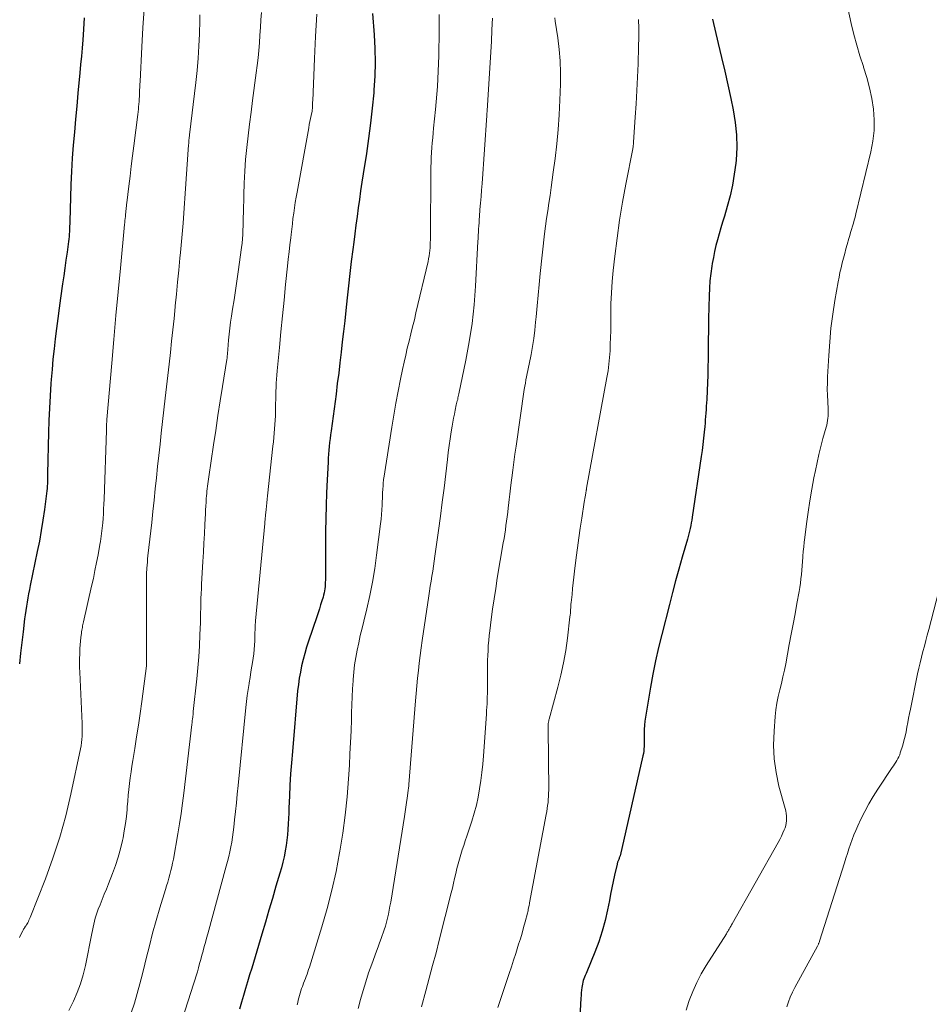
# Model space of a CAD drawing. Units: feet. Extents: x 2034996 to 2040005, y 539996 to 545000.
# Drawn here: x 2036044 to 2036155, y 540838 to 540958 of the extents above; entities that cross this region are included whole.
import ezdxf

# ---------------------------------------------------------------- set-up
doc = ezdxf.new("R2010")
doc.units = ezdxf.units.FT
doc.header["$LTSCALE"] = 100
doc.header["$MEASUREMENT"] = 0
doc.layers.add('CONTOUR INDEX', color=32, linetype='Continuous', lineweight=25)
doc.layers.add('CONTOUR INTERMEDIATE', color=40, linetype='Continuous', lineweight=15)

msp = doc.modelspace()

# ---------------------------------------------------------------- linework, layer by layer
at = {"layer": 'CONTOUR INDEX', "flags": 128}
for points, elevation in [([(2036051.83, 540958.22), (2036051.79, 540957.52), (2036051.74, 540956.83), (2036051.7, 540956.14), (2036051.65, 540955.51), (2036051.57, 540954.51), (2036051.49, 540953.51), (2036051.4, 540952.5), (2036051.31, 540951.5), (2036051.07, 540948.99), (2036050.92, 540947.4), (2036050.77, 540945.81), (2036050.63, 540944.21), (2036050.49, 540942.61), (2036050.37, 540941.02), (2036050.26, 540939.42), (2036050.19, 540937.82), (2036050.14, 540936.22), (2036050.07, 540933.33), (2036050.06, 540933.02), (2036050.05, 540932.71), (2036050.04, 540932.39), (2036050.03, 540932.08), (2036050.01, 540931.76), (2036049.98, 540931.45), (2036049.95, 540931.14), (2036049.91, 540930.83), (2036049.74, 540929.52), (2036049.6, 540928.56), (2036049.47, 540927.6), (2036049.33, 540926.63), (2036049.19, 540925.67), (2036048.94, 540923.93), (2036048.76, 540922.69), (2036048.59, 540921.44), (2036048.43, 540920.2), (2036048.28, 540918.95), (2036048.14, 540917.7), (2036048.01, 540916.45), (2036047.9, 540915.2), (2036047.8, 540913.95), (2036047.76, 540913.46), (2036047.66, 540911.96), (2036047.58, 540910.46), (2036047.52, 540908.96), (2036047.48, 540907.46), (2036047.36, 540902.43), (2036047.36, 540902.13), (2036047.35, 540901.83), (2036047.34, 540901.53), (2036047.33, 540901.23), (2036047.32, 540900.92), (2036047.3, 540900.62), (2036047.27, 540900.32), (2036047.23, 540900.02), (2036046.97, 540898.04), (2036046.78, 540896.76), (2036046.58, 540895.47), (2036046.35, 540894.2), (2036046.1, 540892.92), (2036045.24, 540888.77), (2036045.14, 540888.26), (2036045.04, 540887.75), (2036044.94, 540887.23), (2036044.85, 540886.72), (2036044.77, 540886.21), (2036044.69, 540885.7), (2036044.62, 540885.18), (2036044.55, 540884.67), (2036044.36, 540883.09), (2036044.2, 540881.78), (2036044.05, 540880.48), (2036043.9, 540879.17)], 980), ([(2036087.09, 540958.73), (2036087.29, 540956.12), (2036087.38, 540954.44), (2036087.42, 540952.76), (2036087.37, 540951.08), (2036087.27, 540949.39), (2036087.24, 540949.03), (2036087.06, 540947.17), (2036086.85, 540945.31), (2036086.61, 540943.45), (2036086.34, 540941.6), (2036085.95, 540939.14), (2036085.79, 540938.1), (2036085.63, 540937.05), (2036085.49, 540936), (2036085.34, 540934.95), (2036085.2, 540933.9), (2036085.07, 540932.85), (2036084.93, 540931.8), (2036084.8, 540930.75), (2036084.69, 540929.88), (2036084.5, 540928.4), (2036084.33, 540926.92), (2036084.16, 540925.43), (2036083.99, 540923.94), (2036083.83, 540922.41), (2036083.69, 540921.13), (2036083.55, 540919.85), (2036083.4, 540918.57), (2036083.26, 540917.29), (2036083.11, 540916.01), (2036082.96, 540914.74), (2036082.79, 540913.46), (2036082.63, 540912.18), (2036082.03, 540907.69), (2036081.97, 540907.21), (2036081.91, 540906.73), (2036081.85, 540906.25), (2036081.81, 540905.77), (2036081.76, 540905.3), (2036081.72, 540904.82), (2036081.69, 540904.34), (2036081.66, 540903.86), (2036081.55, 540901.67), (2036081.47, 540900.1), (2036081.42, 540898.53), (2036081.38, 540896.95), (2036081.36, 540895.38), (2036081.33, 540889.41), (2036081.32, 540889.15), (2036081.31, 540888.89), (2036081.29, 540888.62), (2036081.26, 540888.36), (2036081.22, 540888.1), (2036081.17, 540887.84), (2036081.11, 540887.59), (2036081.04, 540887.33), (2036080.9, 540886.86), (2036080.75, 540886.38), (2036080.6, 540885.89), (2036080.44, 540885.41), (2036080.28, 540884.93), (2036079.27, 540881.95), (2036079.03, 540881.2), (2036078.81, 540880.45), (2036078.61, 540879.7), (2036078.43, 540878.94), (2036078.27, 540878.17), (2036078.13, 540877.4), (2036078.03, 540876.63), (2036077.94, 540875.85), (2036077.29, 540868.43), (2036077.17, 540867.06), (2036077.08, 540865.7), (2036077, 540864.34), (2036076.94, 540862.97), (2036076.88, 540861.56), (2036076.86, 540860.9), (2036076.83, 540860.24), (2036076.79, 540859.58), (2036076.75, 540858.92), (2036076.7, 540858.26), (2036076.63, 540857.6), (2036076.54, 540856.95), (2036076.43, 540856.29), (2036076.42, 540856.24), (2036076.28, 540855.56), (2036076.13, 540854.89), (2036075.96, 540854.22), (2036075.77, 540853.55), (2036075.29, 540851.95), (2036074.86, 540850.48), (2036074.42, 540849.02), (2036073.99, 540847.55), (2036073.55, 540846.09), (2036072.32, 540841.95), (2036072.07, 540841.11), (2036071.82, 540840.28), (2036071.57, 540839.44), (2036071.32, 540838.61), (2036071.06, 540837.77), (2036070.81, 540836.94)], 960), ([(2036128.67, 540958.06), (2036129.38, 540955.05), (2036129.78, 540953.37), (2036130.17, 540951.69), (2036130.54, 540950), (2036130.91, 540948.32), (2036131.21, 540946.94), (2036131.46, 540945.42), (2036131.62, 540943.89), (2036131.64, 540942.35), (2036131.56, 540940.81), (2036131.52, 540940.43), (2036131.34, 540939.08), (2036131.12, 540937.75), (2036130.82, 540936.43), (2036130.48, 540935.11), (2036130.13, 540933.94), (2036129.92, 540933.22), (2036129.71, 540932.5), (2036129.5, 540931.78), (2036129.3, 540931.06), (2036129.1, 540930.34), (2036128.93, 540929.61), (2036128.78, 540928.88), (2036128.65, 540928.14), (2036128.6, 540927.83), (2036128.47, 540926.93), (2036128.37, 540926.02), (2036128.31, 540925.12), (2036128.27, 540924.21), (2036128.23, 540922.83), (2036128.2, 540921.44), (2036128.17, 540920.06), (2036128.16, 540918.67), (2036128.14, 540917.29), (2036128.13, 540916.43), (2036128.12, 540915.47), (2036128.1, 540914.51), (2036128.07, 540913.56), (2036128.02, 540912.6), (2036127.97, 540911.52), (2036127.95, 540911.1), (2036127.92, 540910.69), (2036127.9, 540910.27), (2036127.87, 540909.86), (2036127.83, 540909.44), (2036127.8, 540909.03), (2036127.76, 540908.61), (2036127.73, 540908.2), (2036127.66, 540907.52), (2036127.59, 540906.77), (2036127.5, 540906.02), (2036127.4, 540905.27), (2036127.3, 540904.53), (2036126.19, 540897.1), (2036126.13, 540896.76), (2036126.07, 540896.42), (2036126.01, 540896.09), (2036125.93, 540895.75), (2036125.86, 540895.42), (2036125.77, 540895.09), (2036125.69, 540894.76), (2036125.6, 540894.43), (2036124.96, 540892.21), (2036124.56, 540890.77), (2036124.16, 540889.33), (2036123.78, 540887.88), (2036123.4, 540886.43), (2036122.47, 540882.77), (2036122.08, 540881.16), (2036121.72, 540879.54), (2036121.4, 540877.92), (2036121.1, 540876.3), (2036120.48, 540872.64), (2036120.41, 540872.15), (2036120.35, 540871.65), (2036120.32, 540871.14), (2036120.31, 540870.64), (2036120.31, 540870.21), (2036120.31, 540869.92), (2036120.31, 540869.63), (2036120.3, 540869.34), (2036120.3, 540869.05), (2036120.29, 540868.76), (2036120.27, 540868.47), (2036120.23, 540868.19), (2036120.17, 540867.9), (2036117.37, 540855.69), (2036117.34, 540855.6), (2036117.32, 540855.51), (2036117.28, 540855.42), (2036117.25, 540855.33), (2036117.24, 540855.3), (2036117.21, 540855.23), (2036117.17, 540855.15), (2036117.14, 540855.07), (2036117.1, 540855), (2036117.07, 540854.92), (2036117.04, 540854.84), (2036117.02, 540854.76), (2036117, 540854.68), (2036116.7, 540853.3), (2036116.53, 540852.53), (2036116.37, 540851.75), (2036116.22, 540850.98), (2036116.06, 540850.2), (2036115.85, 540849.09), (2036115.55, 540847.76), (2036115.2, 540846.46), (2036114.77, 540845.17), (2036114.29, 540843.91), (2036113.29, 540841.48), (2036113.21, 540841.27), (2036113.12, 540841.06), (2036113.03, 540840.85), (2036112.95, 540840.64), (2036112.87, 540840.43), (2036112.81, 540840.21), (2036112.76, 540839.99), (2036112.72, 540839.77), (2036112.7, 540839.57), (2036112.66, 540839.25), (2036112.63, 540838.92), (2036112.61, 540838.59), (2036112.58, 540838.27), (2036112.37, 540834.43)], 940)]:
    msp.add_lwpolyline(points, dxfattribs=dict(at, elevation=elevation))
at = {"layer": 'CONTOUR INTERMEDIATE', "flags": 128}
for points, elevation in [([(2036144.48, 540962.8), (2036145.65, 540957.5), (2036145.97, 540956.17), (2036146.32, 540954.85), (2036146.71, 540953.55), (2036147.13, 540952.25), (2036147.16, 540952.17), (2036147.55, 540950.91), (2036147.89, 540949.63), (2036148.15, 540948.34), (2036148.35, 540947.03), (2036148.44, 540945.71), (2036148.44, 540944.41), (2036148.29, 540943.11), (2036148.05, 540941.81), (2036146.2, 540934.21), (2036146.11, 540933.83), (2036146.01, 540933.45), (2036145.91, 540933.08), (2036145.8, 540932.7), (2036145.68, 540932.33), (2036145.57, 540931.96), (2036145.47, 540931.58), (2036145.36, 540931.21), (2036145.16, 540930.49), (2036145, 540929.93), (2036144.85, 540929.36), (2036144.69, 540928.79), (2036144.54, 540928.22), (2036144.4, 540927.64), (2036144.27, 540927.07), (2036144.15, 540926.49), (2036144.05, 540925.91), (2036143.65, 540923.63), (2036143.39, 540921.95), (2036143.17, 540920.26), (2036143.01, 540918.57), (2036142.89, 540916.88), (2036142.76, 540914.3), (2036142.73, 540913.54), (2036142.72, 540912.79), (2036142.74, 540912.03), (2036142.77, 540911.27), (2036142.82, 540910.31), (2036142.83, 540910.04), (2036142.83, 540909.76), (2036142.82, 540909.48), (2036142.8, 540909.21), (2036142.76, 540908.93), (2036142.71, 540908.66), (2036142.65, 540908.39), (2036142.58, 540908.12), (2036142.19, 540906.73), (2036141.92, 540905.76), (2036141.68, 540904.78), (2036141.46, 540903.81), (2036141.26, 540902.82), (2036141.08, 540901.92), (2036140.83, 540900.53), (2036140.59, 540899.13), (2036140.38, 540897.72), (2036140.18, 540896.31), (2036139.96, 540894.64), (2036139.9, 540894.07), (2036139.83, 540893.49), (2036139.78, 540892.92), (2036139.73, 540892.34), (2036139.72, 540892.24), (2036139.68, 540891.71), (2036139.64, 540891.18), (2036139.59, 540890.65), (2036139.55, 540890.12), (2036139.49, 540889.59), (2036139.42, 540889.06), (2036139.34, 540888.53), (2036139.26, 540888.01), (2036138.99, 540886.55), (2036138.77, 540885.29), (2036138.54, 540884.04), (2036138.3, 540882.79), (2036138.07, 540881.53), (2036137.63, 540879.19), (2036137.47, 540878.39), (2036137.29, 540877.58), (2036137.11, 540876.78), (2036136.91, 540875.98), (2036136.72, 540875.18), (2036136.56, 540874.37), (2036136.44, 540873.56), (2036136.35, 540872.74), (2036136.2, 540870.94), (2036136.15, 540869.23), (2036136.21, 540867.54), (2036136.45, 540865.86), (2036136.81, 540864.2), (2036137.56, 540861.47), (2036137.63, 540861.18), (2036137.69, 540860.88), (2036137.72, 540860.58), (2036137.74, 540860.28), (2036137.73, 540859.98), (2036137.7, 540859.69), (2036137.64, 540859.4), (2036137.55, 540859.12), (2036137.45, 540858.87), (2036137.29, 540858.48), (2036137.11, 540858.08), (2036136.92, 540857.7), (2036136.71, 540857.32), (2036131.07, 540847.35), (2036131.01, 540847.24), (2036130.95, 540847.13), (2036130.89, 540847.02), (2036130.83, 540846.91), (2036130.81, 540846.88), (2036130.76, 540846.78), (2036130.71, 540846.69), (2036130.65, 540846.6), (2036130.6, 540846.51), (2036130.55, 540846.42), (2036130.49, 540846.33), (2036130.44, 540846.24), (2036130.38, 540846.15), (2036127.92, 540842.28), (2036127.31, 540841.25), (2036126.75, 540840.19), (2036126.27, 540839.09), (2036125.84, 540837.98), (2036125.8, 540837.86), (2036125.44, 540836.78)], 936), ([(2036059.17, 540959.3), (2036059, 540956.98), (2036058.87, 540954.66), (2036058.66, 540950.42), (2036058.64, 540950.06), (2036058.63, 540949.71), (2036058.61, 540949.35), (2036058.6, 540948.99), (2036058.6, 540948.91), (2036058.59, 540948.59), (2036058.57, 540948.28), (2036058.55, 540947.96), (2036058.52, 540947.65), (2036058.49, 540947.33), (2036058.46, 540947.02), (2036058.42, 540946.7), (2036058.38, 540946.39), (2036057.89, 540942.53), (2036057.74, 540941.31), (2036057.59, 540940.08), (2036057.44, 540938.85), (2036057.29, 540937.63), (2036057.04, 540935.57), (2036057.02, 540935.37), (2036057, 540935.17), (2036056.97, 540934.98), (2036056.95, 540934.78), (2036056.93, 540934.58), (2036056.91, 540934.38), (2036056.89, 540934.18), (2036056.87, 540933.98), (2036056.87, 540933.9), (2036056.84, 540933.66), (2036056.82, 540933.42), (2036056.8, 540933.18), (2036056.77, 540932.94), (2036056.26, 540927.6), (2036055.98, 540924.69), (2036055.71, 540921.78), (2036055.45, 540918.87), (2036055.2, 540915.96), (2036054.62, 540909.08), (2036054.61, 540908.91), (2036054.59, 540908.74), (2036054.58, 540908.57), (2036054.57, 540908.4), (2036054.57, 540908.23), (2036054.56, 540908.06), (2036054.55, 540907.89), (2036054.55, 540907.72), (2036054.27, 540899.31), (2036054.24, 540898.72), (2036054.21, 540898.13), (2036054.18, 540897.54), (2036054.14, 540896.95), (2036054.1, 540896.44), (2036054.07, 540896.11), (2036054.04, 540895.78), (2036054, 540895.44), (2036053.96, 540895.11), (2036053.92, 540894.78), (2036053.87, 540894.45), (2036053.82, 540894.12), (2036053.76, 540893.79), (2036053.53, 540892.52), (2036053.34, 540891.55), (2036053.15, 540890.59), (2036052.95, 540889.62), (2036052.74, 540888.67), (2036051.75, 540884.33), (2036051.71, 540884.16), (2036051.67, 540883.98), (2036051.64, 540883.81), (2036051.61, 540883.63), (2036051.58, 540883.46), (2036051.55, 540883.28), (2036051.52, 540883.1), (2036051.5, 540882.92), (2036051.43, 540882.38), (2036051.39, 540881.93), (2036051.34, 540881.48), (2036051.31, 540881.03), (2036051.29, 540880.58), (2036051.28, 540880.37), (2036051.26, 540879.82), (2036051.25, 540879.26), (2036051.26, 540878.71), (2036051.28, 540878.15), (2036051.57, 540871.89), (2036051.58, 540871.49), (2036051.59, 540871.1), (2036051.58, 540870.71), (2036051.57, 540870.32), (2036051.54, 540869.93), (2036051.51, 540869.54), (2036051.45, 540869.15), (2036051.38, 540868.77), (2036050.2, 540863.22), (2036049.57, 540860.58), (2036048.85, 540857.97), (2036048.01, 540855.4), (2036047.08, 540852.85), (2036045.21, 540848.12), (2036045.15, 540847.96), (2036045.08, 540847.81), (2036045, 540847.65), (2036044.93, 540847.5), (2036044.78, 540847.24), (2036044.77, 540847.22), (2036044.76, 540847.21), (2036044.75, 540847.19), (2036044.74, 540847.18), (2036044.7, 540847.12), (2036044.68, 540847.09), (2036044.67, 540847.07), (2036044.65, 540847.06), (2036044.54, 540846.89), (2036044.48, 540846.8), (2036044.42, 540846.7), (2036044.36, 540846.6), (2036044.31, 540846.49), (2036044.08, 540846.04), (2036043.92, 540845.7)], 976), ([(2036065.99, 540958.57), (2036065.97, 540957.89), (2036065.92, 540956.26), (2036065.86, 540954.76), (2036065.77, 540953.27), (2036065.63, 540951.78), (2036065.48, 540950.29), (2036064.71, 540943.88), (2036064.7, 540943.74), (2036064.68, 540943.59), (2036064.66, 540943.44), (2036064.65, 540943.29), (2036064.63, 540943.14), (2036064.62, 540942.99), (2036064.61, 540942.84), (2036064.6, 540942.69), (2036064.19, 540936.72), (2036064.06, 540934.91), (2036063.93, 540933.1), (2036063.77, 540931.29), (2036063.61, 540929.48), (2036063.54, 540928.79), (2036063.4, 540927.33), (2036063.26, 540925.87), (2036063.12, 540924.41), (2036062.97, 540922.96), (2036062.96, 540922.84), (2036062.82, 540921.44), (2036062.67, 540920.04), (2036062.53, 540918.65), (2036062.38, 540917.25), (2036062.22, 540915.85), (2036062.07, 540914.46), (2036061.91, 540913.06), (2036061.75, 540911.66), (2036061.26, 540907.41), (2036061.11, 540906.04), (2036060.96, 540904.67), (2036060.81, 540903.3), (2036060.67, 540901.94), (2036060.53, 540900.57), (2036060.39, 540899.2), (2036060.24, 540897.83), (2036060.09, 540896.46), (2036059.63, 540892.37), (2036059.59, 540892), (2036059.56, 540891.62), (2036059.53, 540891.25), (2036059.5, 540890.87), (2036059.49, 540890.74), (2036059.47, 540890.29), (2036059.45, 540889.85), (2036059.44, 540889.4), (2036059.44, 540888.96), (2036059.44, 540888.78), (2036059.45, 540888.27), (2036059.45, 540887.76), (2036059.45, 540887.25), (2036059.45, 540886.74), (2036059.47, 540879.19), (2036059.47, 540879.16), (2036059.47, 540879.14), (2036059.47, 540879.12), (2036059.47, 540879.09), (2036059.47, 540879), (2036059.46, 540878.98), (2036059.46, 540878.95), (2036059.46, 540878.93), (2036059.46, 540878.91), (2036058.87, 540874.55), (2036058.67, 540873.11), (2036058.46, 540871.68), (2036058.24, 540870.24), (2036058.01, 540868.81), (2036057.77, 540867.35), (2036057.66, 540866.65), (2036057.56, 540865.94), (2036057.46, 540865.23), (2036057.37, 540864.52), (2036057.29, 540863.81), (2036057.22, 540863.1), (2036057.15, 540862.39), (2036057.09, 540861.68), (2036057.07, 540861.36), (2036056.99, 540860.49), (2036056.88, 540859.62), (2036056.74, 540858.76), (2036056.58, 540857.9), (2036056.5, 540857.55), (2036056.26, 540856.52), (2036055.98, 540855.51), (2036055.65, 540854.51), (2036055.29, 540853.52), (2036054.79, 540852.25), (2036054.54, 540851.61), (2036054.28, 540850.98), (2036054.03, 540850.34), (2036053.77, 540849.7), (2036053.54, 540849.15), (2036053.41, 540848.79), (2036053.28, 540848.43), (2036053.18, 540848.06), (2036053.09, 540847.69), (2036053.01, 540847.31), (2036052.93, 540846.94), (2036052.85, 540846.56), (2036052.77, 540846.19), (2036051.99, 540842.25), (2036051.72, 540841.13), (2036051.39, 540840.03), (2036050.98, 540838.95), (2036050.51, 540837.89), (2036049.96, 540836.76)], 972), ([(2036073.51, 540958.88), (2036073.45, 540957.95), (2036073.4, 540957.02), (2036073.33, 540956.09), (2036073.26, 540955.16), (2036073.18, 540954.23), (2036073.09, 540953.31), (2036072.98, 540952.38), (2036072.87, 540951.46), (2036072.43, 540948.09), (2036072.24, 540946.65), (2036072.06, 540945.21), (2036071.89, 540943.77), (2036071.72, 540942.33), (2036071.58, 540940.89), (2036071.47, 540939.45), (2036071.39, 540938), (2036071.35, 540936.56), (2036071.31, 540934.35), (2036071.29, 540933.82), (2036071.28, 540933.29), (2036071.27, 540932.76), (2036071.25, 540932.23), (2036071.23, 540931.7), (2036071.19, 540931.17), (2036071.14, 540930.65), (2036071.07, 540930.12), (2036070.66, 540927.15), (2036070.5, 540926), (2036070.34, 540924.85), (2036070.16, 540923.7), (2036069.98, 540922.55), (2036069.85, 540921.7), (2036069.74, 540920.97), (2036069.65, 540920.25), (2036069.57, 540919.51), (2036069.49, 540918.78), (2036069.4, 540917.62), (2036069.38, 540917.47), (2036069.37, 540917.32), (2036069.36, 540917.16), (2036069.35, 540917.01), (2036069.33, 540916.86), (2036069.32, 540916.7), (2036069.3, 540916.55), (2036069.28, 540916.4), (2036068.75, 540913.12), (2036068.47, 540911.33), (2036068.19, 540909.54), (2036067.92, 540907.74), (2036067.65, 540905.95), (2036067.06, 540902.06), (2036067.02, 540901.77), (2036066.98, 540901.48), (2036066.94, 540901.18), (2036066.91, 540900.89), (2036066.87, 540900.6), (2036066.84, 540900.3), (2036066.82, 540900.01), (2036066.79, 540899.72), (2036066.77, 540899.39), (2036066.74, 540898.94), (2036066.71, 540898.48), (2036066.68, 540898.02), (2036066.65, 540897.57), (2036066.59, 540896.22), (2036066.53, 540895.09), (2036066.47, 540893.95), (2036066.41, 540892.82), (2036066.35, 540891.69), (2036066.19, 540888.93), (2036066.16, 540888.35), (2036066.13, 540887.76), (2036066.11, 540887.17), (2036066.1, 540886.59), (2036066.08, 540886), (2036066.07, 540885.41), (2036066.05, 540884.83), (2036066.04, 540884.24), (2036065.99, 540882.72), (2036065.93, 540881.37), (2036065.85, 540880.02), (2036065.74, 540878.67), (2036065.61, 540877.33), (2036065.18, 540873.35), (2036065.18, 540873.32), (2036065.18, 540873.3), (2036065.17, 540873.27), (2036065.17, 540873.25), (2036065.16, 540873.15), (2036065.16, 540873.13), (2036065.16, 540873.11), (2036065.15, 540873.08), (2036065.15, 540873.06), (2036065.11, 540872.66), (2036065.08, 540872.43), (2036065.05, 540872.21), (2036065.03, 540871.98), (2036065, 540871.76), (2036064.01, 540863.36), (2036063.85, 540862.11), (2036063.68, 540860.86), (2036063.49, 540859.61), (2036063.28, 540858.37), (2036062.74, 540855.28), (2036062.65, 540854.8), (2036062.55, 540854.33), (2036062.44, 540853.87), (2036062.32, 540853.4), (2036062.18, 540852.94), (2036062.05, 540852.48), (2036061.91, 540852.02), (2036061.77, 540851.56), (2036061.08, 540849.31), (2036060.63, 540847.78), (2036060.2, 540846.24), (2036059.8, 540844.69), (2036059.42, 540843.14), (2036059.25, 540842.44), (2036058.96, 540841.23), (2036058.65, 540840.03), (2036058.32, 540838.83), (2036057.97, 540837.64), (2036057.59, 540836.46)], 968), ([(2036080.3, 540958.66), (2036080.14, 540955.94), (2036080.01, 540953.23), (2036079.78, 540948.04), (2036079.77, 540947.92), (2036079.77, 540947.8), (2036079.77, 540947.69), (2036079.77, 540947.57), (2036079.77, 540947.52), (2036079.77, 540947.43), (2036079.76, 540947.34), (2036079.76, 540947.25), (2036079.75, 540947.16), (2036079.74, 540947.08), (2036079.73, 540946.99), (2036079.71, 540946.9), (2036079.7, 540946.81), (2036079.58, 540946.25), (2036079.51, 540945.88), (2036079.43, 540945.51), (2036079.36, 540945.14), (2036079.29, 540944.77), (2036077.86, 540936.89), (2036077.75, 540936.25), (2036077.65, 540935.6), (2036077.55, 540934.95), (2036077.46, 540934.3), (2036077.37, 540933.65), (2036077.29, 540933), (2036077.21, 540932.35), (2036077.13, 540931.7), (2036077.09, 540931.28), (2036076.99, 540930.42), (2036076.89, 540929.56), (2036076.79, 540928.7), (2036076.7, 540927.84), (2036076.47, 540925.58), (2036076.27, 540923.65), (2036076.08, 540921.73), (2036075.89, 540919.8), (2036075.71, 540917.87), (2036075.44, 540915), (2036075.4, 540914.5), (2036075.36, 540914.01), (2036075.33, 540913.51), (2036075.31, 540913.01), (2036075.29, 540912.51), (2036075.28, 540912.01), (2036075.26, 540911.51), (2036075.25, 540911.01), (2036075.23, 540910.06), (2036075.21, 540909.53), (2036075.19, 540909), (2036075.15, 540908.46), (2036075.12, 540907.93), (2036075.07, 540907.4), (2036075.02, 540906.87), (2036074.97, 540906.34), (2036074.92, 540905.81), (2036074.25, 540899.71), (2036074.21, 540899.3), (2036074.16, 540898.88), (2036074.12, 540898.46), (2036074.08, 540898.05), (2036074.01, 540897.36), (2036074.01, 540897.29), (2036074, 540897.22), (2036073.99, 540897.14), (2036073.98, 540897.07), (2036073.98, 540897), (2036073.97, 540896.93), (2036073.96, 540896.86), (2036073.96, 540896.79), (2036073.95, 540896.73), (2036073.94, 540896.64), (2036073.93, 540896.54), (2036073.92, 540896.44), (2036073.91, 540896.34), (2036072.79, 540884.44), (2036072.77, 540884.21), (2036072.76, 540883.98), (2036072.74, 540883.75), (2036072.73, 540883.52), (2036072.73, 540883.29), (2036072.72, 540883.06), (2036072.71, 540882.83), (2036072.7, 540882.6), (2036072.69, 540882), (2036072.66, 540881.47), (2036072.62, 540880.94), (2036072.56, 540880.41), (2036072.49, 540879.88), (2036072.45, 540879.57), (2036072.34, 540878.88), (2036072.23, 540878.2), (2036072.12, 540877.52), (2036072.01, 540876.83), (2036072, 540876.75), (2036071.88, 540876.03), (2036071.78, 540875.3), (2036071.69, 540874.57), (2036071.61, 540873.84), (2036070.67, 540864.28), (2036070.56, 540863.23), (2036070.45, 540862.17), (2036070.34, 540861.12), (2036070.23, 540860.07), (2036070.13, 540859.17), (2036070.06, 540858.57), (2036069.98, 540857.97), (2036069.88, 540857.37), (2036069.77, 540856.77), (2036069.65, 540856.17), (2036069.51, 540855.58), (2036069.37, 540854.98), (2036069.21, 540854.4), (2036066.95, 540846.13), (2036066.8, 540845.61), (2036066.66, 540845.09), (2036066.52, 540844.57), (2036066.38, 540844.05), (2036066.37, 540844.01), (2036066.23, 540843.51), (2036066.09, 540843), (2036065.95, 540842.5), (2036065.82, 540841.99), (2036065.67, 540841.49), (2036065.53, 540840.99), (2036065.38, 540840.49), (2036065.22, 540839.99), (2036062.53, 540831.59)], 964), ([(2036095.23, 540958.6), (2036095.24, 540957.6), (2036095.24, 540956.6), (2036095.23, 540955.6), (2036095.21, 540954.61), (2036095.21, 540954.48), (2036095.19, 540953.54), (2036095.16, 540952.61), (2036095.13, 540951.67), (2036095.09, 540950.74), (2036095.04, 540949.81), (2036094.97, 540948.87), (2036094.9, 540947.94), (2036094.81, 540947.01), (2036094.57, 540944.73), (2036094.51, 540944.13), (2036094.46, 540943.53), (2036094.4, 540942.93), (2036094.35, 540942.33), (2036094.3, 540941.74), (2036094.27, 540941.14), (2036094.25, 540940.54), (2036094.23, 540939.94), (2036094.17, 540931.06), (2036094.16, 540930.73), (2036094.15, 540930.4), (2036094.13, 540930.06), (2036094.1, 540929.73), (2036094.07, 540929.4), (2036094.02, 540929.07), (2036093.96, 540928.74), (2036093.89, 540928.41), (2036092.41, 540922.13), (2036092.21, 540921.26), (2036092, 540920.4), (2036091.78, 540919.53), (2036091.56, 540918.67), (2036091.35, 540917.81), (2036091.15, 540916.94), (2036090.95, 540916.07), (2036090.77, 540915.2), (2036090.52, 540914.01), (2036090.23, 540912.54), (2036089.95, 540911.06), (2036089.7, 540909.59), (2036089.45, 540908.11), (2036088.47, 540901.87), (2036088.45, 540901.76), (2036088.44, 540901.65), (2036088.42, 540901.54), (2036088.41, 540901.43), (2036088.4, 540901.32), (2036088.39, 540901.21), (2036088.38, 540901.1), (2036088.38, 540900.99), (2036088.35, 540900.49), (2036088.33, 540900.12), (2036088.31, 540899.76), (2036088.3, 540899.4), (2036088.28, 540899.03), (2036088.27, 540898.6), (2036088.24, 540898.02), (2036088.2, 540897.44), (2036088.14, 540896.86), (2036088.08, 540896.29), (2036087.6, 540892.48), (2036087.36, 540890.82), (2036087.08, 540889.17), (2036086.75, 540887.53), (2036086.38, 540885.89), (2036086.02, 540884.41), (2036085.81, 540883.52), (2036085.6, 540882.63), (2036085.41, 540881.74), (2036085.22, 540880.85), (2036085.05, 540879.96), (2036084.91, 540879.06), (2036084.81, 540878.15), (2036084.73, 540877.25), (2036084.72, 540877.1), (2036084.66, 540876.12), (2036084.61, 540875.13), (2036084.57, 540874.15), (2036084.54, 540873.16), (2036084.51, 540872.35), (2036084.47, 540870.96), (2036084.41, 540869.56), (2036084.34, 540868.17), (2036084.26, 540866.78), (2036084.15, 540865.11), (2036083.98, 540862.88), (2036083.75, 540860.66), (2036083.45, 540858.45), (2036083.11, 540856.25), (2036083.07, 540856.05), (2036082.63, 540853.77), (2036082.13, 540851.49), (2036081.54, 540849.24), (2036080.9, 540847), (2036079.37, 540842.04), (2036079.28, 540841.76), (2036079.19, 540841.48), (2036079.09, 540841.21), (2036078.99, 540840.93), (2036078.88, 540840.66), (2036078.77, 540840.38), (2036078.67, 540840.11), (2036078.57, 540839.83), (2036078.52, 540839.71), (2036078.43, 540839.43), (2036078.34, 540839.15), (2036078.25, 540838.87), (2036078.17, 540838.59), (2036078.1, 540838.31), (2036078.02, 540838.02), (2036077.95, 540837.73), (2036077.88, 540837.45)], 956), ([(2036101.75, 540958.17), (2036101.7, 540956.75), (2036101.63, 540955.33), (2036101.11, 540946.89), (2036101.11, 540946.82), (2036101.1, 540946.74), (2036101.1, 540946.66), (2036101.09, 540946.58), (2036101.08, 540946.5), (2036101.08, 540946.43), (2036101.07, 540946.35), (2036101.07, 540946.27), (2036100.49, 540937.95), (2036100.43, 540937.14), (2036100.37, 540936.34), (2036100.31, 540935.54), (2036100.24, 540934.74), (2036100.17, 540933.9), (2036100.14, 540933.52), (2036100.12, 540933.13), (2036100.09, 540932.75), (2036100.07, 540932.37), (2036100.05, 540931.99), (2036100.03, 540931.6), (2036100.01, 540931.22), (2036099.99, 540930.84), (2036099.69, 540925.37), (2036099.51, 540923.1), (2036099.27, 540920.83), (2036098.93, 540918.58), (2036098.52, 540916.34), (2036097.66, 540912.21), (2036097.63, 540912.04), (2036097.59, 540911.87), (2036097.55, 540911.7), (2036097.51, 540911.53), (2036097.46, 540911.36), (2036097.42, 540911.19), (2036097.38, 540911.02), (2036097.34, 540910.85), (2036097.21, 540910.21), (2036097.11, 540909.72), (2036097.01, 540909.23), (2036096.92, 540908.74), (2036096.83, 540908.24), (2036096.72, 540907.55), (2036096.59, 540906.71), (2036096.46, 540905.87), (2036096.35, 540905.03), (2036096.25, 540904.18), (2036096.05, 540902.41), (2036095.84, 540900.68), (2036095.63, 540898.95), (2036095.4, 540897.22), (2036095.17, 540895.5), (2036094.73, 540892.33), (2036094.64, 540891.72), (2036094.55, 540891.12), (2036094.46, 540890.51), (2036094.36, 540889.9), (2036094.26, 540889.3), (2036094.16, 540888.69), (2036094.07, 540888.08), (2036093.97, 540887.48), (2036093.16, 540882.04), (2036093.03, 540881.12), (2036092.91, 540880.2), (2036092.8, 540879.27), (2036092.7, 540878.35), (2036092.6, 540877.42), (2036092.51, 540876.49), (2036092.43, 540875.56), (2036092.36, 540874.64), (2036091.54, 540864.42), (2036091.54, 540864.33), (2036091.53, 540864.24), (2036091.52, 540864.15), (2036091.51, 540864.06), (2036091.5, 540863.96), (2036091.49, 540863.87), (2036091.47, 540863.78), (2036091.46, 540863.69), (2036091.33, 540862.75), (2036091.25, 540862.19), (2036091.16, 540861.63), (2036091.08, 540861.07), (2036090.99, 540860.5), (2036089.32, 540850.02), (2036089.23, 540849.52), (2036089.14, 540849.03), (2036089.04, 540848.54), (2036088.93, 540848.05), (2036088.81, 540847.57), (2036088.67, 540847.08), (2036088.52, 540846.61), (2036088.36, 540846.13), (2036088.33, 540846.06), (2036088.15, 540845.55), (2036087.96, 540845.04), (2036087.77, 540844.53), (2036087.59, 540844.02), (2036087, 540842.43), (2036086.62, 540841.36), (2036086.27, 540840.28), (2036085.94, 540839.2), (2036085.63, 540838.1), (2036085.34, 540837.01)], 952), ([(2036109.39, 540958.19), (2036109.45, 540957.79), (2036109.75, 540955.76), (2036109.93, 540954.34), (2036110.05, 540952.93), (2036110.09, 540951.5), (2036110.08, 540950.08), (2036110.02, 540948.14), (2036109.94, 540946.35), (2036109.82, 540944.56), (2036109.64, 540942.78), (2036109.43, 540940.99), (2036109.21, 540939.32), (2036109.08, 540938.38), (2036108.95, 540937.44), (2036108.81, 540936.49), (2036108.66, 540935.55), (2036108.52, 540934.61), (2036108.38, 540933.66), (2036108.26, 540932.72), (2036108.15, 540931.77), (2036107.62, 540926.93), (2036107.48, 540925.6), (2036107.34, 540924.28), (2036107.22, 540922.96), (2036107.1, 540921.63), (2036107.04, 540920.97), (2036106.94, 540919.98), (2036106.82, 540918.99), (2036106.67, 540918.01), (2036106.5, 540917.03), (2036106.27, 540915.85), (2036106.19, 540915.46), (2036106.11, 540915.08), (2036106.03, 540914.69), (2036105.94, 540914.3), (2036105.86, 540913.91), (2036105.79, 540913.53), (2036105.72, 540913.14), (2036105.66, 540912.74), (2036104.65, 540905.81), (2036104.51, 540904.83), (2036104.37, 540903.86), (2036104.24, 540902.88), (2036104.12, 540901.91), (2036104.05, 540901.34), (2036103.96, 540900.65), (2036103.88, 540899.95), (2036103.8, 540899.26), (2036103.72, 540898.56), (2036103.69, 540898.25), (2036103.63, 540897.71), (2036103.56, 540897.17), (2036103.49, 540896.64), (2036103.42, 540896.1), (2036103.35, 540895.56), (2036103.27, 540895.03), (2036103.18, 540894.49), (2036103.09, 540893.96), (2036102.36, 540889.65), (2036102.16, 540888.39), (2036101.96, 540887.12), (2036101.78, 540885.85), (2036101.61, 540884.58), (2036101.44, 540883.23), (2036101.37, 540882.63), (2036101.31, 540882.03), (2036101.26, 540881.42), (2036101.22, 540880.82), (2036101.19, 540880.21), (2036101.17, 540879.61), (2036101.16, 540879), (2036101.16, 540878.39), (2036101.15, 540876.39), (2036101.15, 540875.97), (2036101.14, 540875.55), (2036101.13, 540875.13), (2036101.12, 540874.71), (2036101.1, 540874.29), (2036101.07, 540873.87), (2036101.05, 540873.45), (2036101.02, 540873.03), (2036100.65, 540867.9), (2036100.57, 540866.89), (2036100.46, 540865.88), (2036100.34, 540864.88), (2036100.19, 540863.87), (2036100.01, 540862.87), (2036099.8, 540861.89), (2036099.53, 540860.91), (2036099.24, 540859.94), (2036098.63, 540858.09), (2036098.44, 540857.53), (2036098.26, 540856.96), (2036098.08, 540856.4), (2036097.9, 540855.83), (2036097.73, 540855.26), (2036097.57, 540854.69), (2036097.42, 540854.12), (2036097.28, 540853.54), (2036097.28, 540853.52), (2036097.14, 540852.92), (2036097, 540852.33), (2036096.86, 540851.74), (2036096.71, 540851.15), (2036095.25, 540845.38), (2036094.86, 540843.83), (2036094.45, 540842.27), (2036094.04, 540840.72), (2036093.62, 540839.17), (2036093.09, 540837.21)], 948), ([(2036119.64, 540958.01), (2036119.66, 540956.9), (2036119.66, 540955.8), (2036119.64, 540954.7), (2036119.57, 540952.6), (2036119.5, 540950.97), (2036119.43, 540949.33), (2036119.34, 540947.7), (2036119.23, 540946.07), (2036119.02, 540943), (2036119.02, 540942.9), (2036119.01, 540942.81), (2036119, 540942.71), (2036118.99, 540942.61), (2036118.98, 540942.46), (2036118.97, 540942.44), (2036118.97, 540942.41), (2036118.97, 540942.39), (2036118.97, 540942.37), (2036118.95, 540942.28), (2036118.95, 540942.26), (2036118.95, 540942.24), (2036118.94, 540942.22), (2036118.94, 540942.2), (2036118.09, 540937.86), (2036117.69, 540935.67), (2036117.32, 540933.47), (2036117.01, 540931.26), (2036116.73, 540929.05), (2036116.54, 540927.31), (2036116.41, 540925.95), (2036116.31, 540924.58), (2036116.26, 540923.22), (2036116.23, 540921.85), (2036116.23, 540920.75), (2036116.23, 540919.93), (2036116.21, 540919.11), (2036116.18, 540918.29), (2036116.15, 540917.47), (2036116.09, 540916.65), (2036116.01, 540915.84), (2036115.9, 540915.02), (2036115.76, 540914.22), (2036113.28, 540900.68), (2036113.27, 540900.61), (2036113.26, 540900.54), (2036113.25, 540900.47), (2036113.24, 540900.4), (2036113.22, 540900.33), (2036113.21, 540900.26), (2036113.2, 540900.19), (2036113.19, 540900.11), (2036113.14, 540899.82), (2036113.11, 540899.6), (2036113.07, 540899.39), (2036113.04, 540899.17), (2036113, 540898.95), (2036112.69, 540896.98), (2036112.5, 540895.78), (2036112.33, 540894.58), (2036112.17, 540893.37), (2036112.02, 540892.17), (2036111.81, 540890.5), (2036111.73, 540889.79), (2036111.65, 540889.08), (2036111.57, 540888.37), (2036111.5, 540887.66), (2036111.4, 540886.68), (2036111.37, 540886.46), (2036111.36, 540886.24), (2036111.34, 540886.02), (2036111.32, 540885.8), (2036111.31, 540885.58), (2036111.29, 540885.36), (2036111.27, 540885.14), (2036111.24, 540884.92), (2036110.94, 540882.31), (2036110.73, 540880.79), (2036110.47, 540879.28), (2036110.14, 540877.79), (2036109.77, 540876.3), (2036108.7, 540872.41), (2036108.68, 540872.33), (2036108.66, 540872.24), (2036108.64, 540872.16), (2036108.61, 540872.07), (2036108.6, 540871.98), (2036108.58, 540871.9), (2036108.57, 540871.81), (2036108.57, 540871.72), (2036108.57, 540871.69), (2036108.56, 540871.59), (2036108.56, 540871.49), (2036108.56, 540871.39), (2036108.56, 540871.29), (2036108.64, 540863.7), (2036108.63, 540863.33), (2036108.62, 540862.96), (2036108.59, 540862.59), (2036108.56, 540862.22), (2036108.51, 540861.85), (2036108.46, 540861.48), (2036108.4, 540861.11), (2036108.34, 540860.74), (2036106.31, 540849.95), (2036106.28, 540849.79), (2036106.25, 540849.63), (2036106.22, 540849.46), (2036106.19, 540849.3), (2036106.15, 540849.13), (2036106.12, 540848.97), (2036106.08, 540848.81), (2036106.04, 540848.65), (2036105.76, 540847.59), (2036105.58, 540846.91), (2036105.39, 540846.22), (2036105.18, 540845.54), (2036104.97, 540844.86), (2036104.88, 540844.57), (2036104.62, 540843.75), (2036104.35, 540842.93), (2036104.08, 540842.11), (2036103.81, 540841.29), (2036102.59, 540837.63), (2036102.43, 540837.12)], 944), ([(2036158.17, 540895.02), (2036155.12, 540883.37), (2036154.94, 540882.69), (2036154.77, 540882.02), (2036154.59, 540881.34), (2036154.41, 540880.67), (2036154.24, 540879.99), (2036154.07, 540879.31), (2036153.92, 540878.63), (2036153.77, 540877.95), (2036152.88, 540873.64), (2036152.77, 540873.09), (2036152.66, 540872.54), (2036152.56, 540871.98), (2036152.46, 540871.42), (2036152.35, 540870.87), (2036152.23, 540870.32), (2036152.09, 540869.77), (2036151.94, 540869.23), (2036151.65, 540868.27), (2036151.57, 540868.03), (2036151.47, 540867.79), (2036151.36, 540867.57), (2036151.23, 540867.34), (2036151.09, 540867.13), (2036150.95, 540866.91), (2036150.81, 540866.69), (2036150.66, 540866.48), (2036148.89, 540863.84), (2036148.32, 540862.95), (2036147.78, 540862.04), (2036147.29, 540861.12), (2036146.82, 540860.17), (2036146.44, 540859.35), (2036146.2, 540858.8), (2036145.97, 540858.24), (2036145.76, 540857.68), (2036145.56, 540857.11), (2036145.37, 540856.53), (2036145.18, 540855.96), (2036145, 540855.38), (2036144.81, 540854.81), (2036141.78, 540845.25), (2036141.75, 540845.17), (2036141.72, 540845.09), (2036141.69, 540845.01), (2036141.66, 540844.94), (2036141.63, 540844.86), (2036141.59, 540844.78), (2036141.55, 540844.7), (2036141.51, 540844.63), (2036138.75, 540839.56), (2036138.46, 540838.99), (2036138.19, 540838.41), (2036137.96, 540837.82), (2036137.75, 540837.22)], 932)]:
    msp.add_lwpolyline(points, dxfattribs=dict(at, elevation=elevation))

doc.saveas('drawing.dxf')
